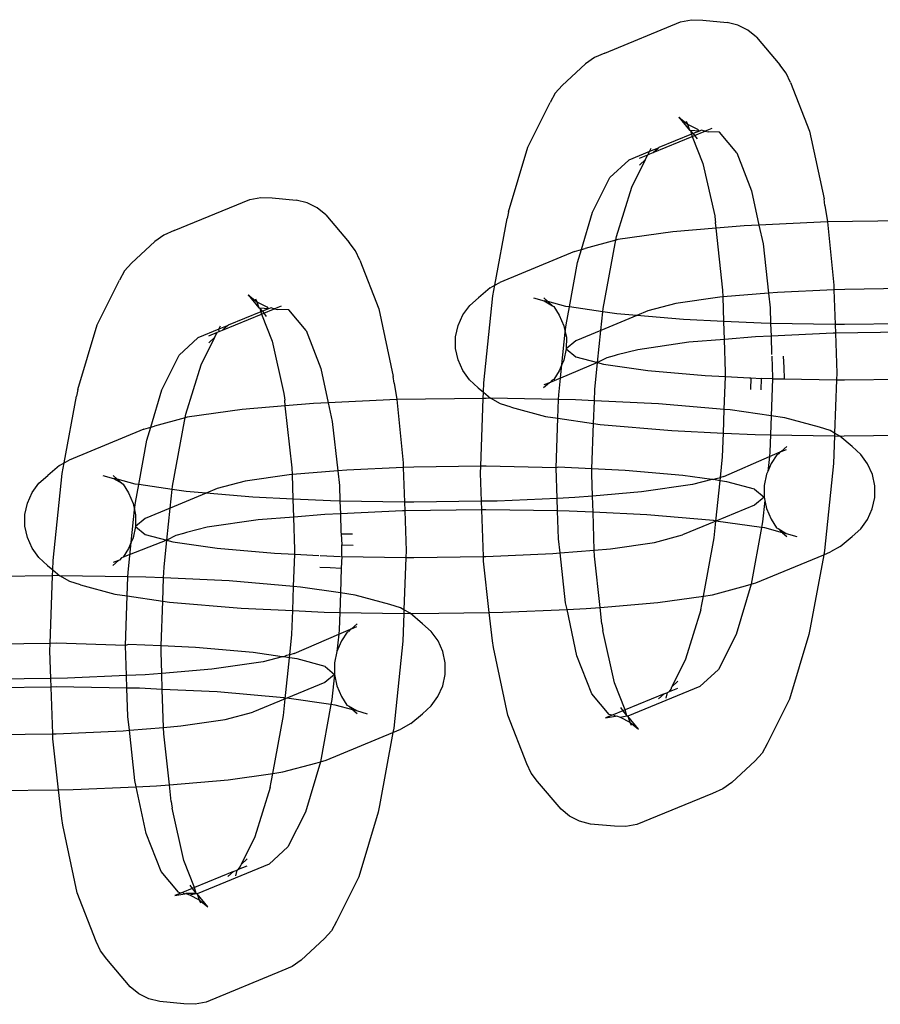
# Model space of a CAD drawing. Units: millimetres. Extents: x -3992 to 3992, y -3283 to 3283.
# Drawn here: x 1501 to 1531, y -778 to -743 of the extents above; entities that cross this region are included whole.
import ezdxf

# ---------------------------------------------------------------- set-up
doc = ezdxf.new("R2010")
doc.units = ezdxf.units.MM

msp = doc.modelspace()

# ---------------------------------------------------------------- linework, layer by layer
for p, q in [((1521.601, -744.66), (1524.273, -743.557)), ((1524.273, -743.557), (1524.663, -743.484)), ((1524.663, -743.484), (1525.059, -743.496)), ((1525.059, -743.496), (1525.913, -743.578)), ((1526.295, -743.674), (1525.913, -743.578)), ((1526.645, -743.851), (1526.295, -743.674)), ((1526.949, -744.101), (1526.645, -743.851)), ((1526.949, -744.101), (1527.774, -745.081)), ((1521.601, -744.66), (1521.242, -744.813)), ((1521.242, -744.813), (1520.925, -745.041)), ((1520.095, -745.804), (1520.925, -745.041)), ((1527.999, -745.369), (1527.774, -745.081)), ((1528.151, -745.702), (1527.999, -745.369)), ((1528.151, -745.702), (1528.822, -747.42)), ((1520.095, -745.804), (1519.85, -746.082)), ((1518.888, -747.988), (1519.675, -746.409)), ((1519.85, -746.082), (1519.675, -746.409)), ((1524.212, -746.921), (1524.516, -747.17)), ((1524.212, -746.921), (1524.591, -747.381)), ((1524.478, -747.063), (1524.516, -747.17)), ((1524.516, -747.17), (1524.867, -747.347)), ((1524.516, -747.17), (1524.591, -747.381)), ((1524.591, -747.381), (1524.63, -747.396)), ((1524.63, -747.396), (1524.716, -747.506)), ((1524.937, -747.414), (1524.63, -747.396)), ((1524.63, -747.396), (1524.66, -747.529)), ((1524.937, -747.414), (1524.716, -747.506)), ((1524.767, -747.572), (1525.109, -747.431)), ((1524.867, -747.347), (1524.937, -747.414)), ((1524.987, -747.393), (1524.937, -747.414)), ((1525.023, -747.387), (1524.987, -747.393)), ((1525.087, -747.403), (1525.023, -747.387)), ((1525.142, -747.417), (1525.087, -747.403)), ((1525.109, -747.431), (1525.087, -747.403)), ((1525.109, -747.431), (1525.142, -747.417)), ((1525.377, -747.32), (1525.142, -747.417)), ((1525.142, -747.417), (1525.249, -747.444)), ((1525.645, -747.456), (1525.249, -747.444)), ((1526.257, -748.183), (1525.645, -747.456)), ((1528.822, -747.42), (1529.336, -749.808)), ((1523.307, -748.174), (1524.689, -747.604)), ((1524.66, -747.529), (1523.507, -747.99)), ((1524.716, -747.506), (1524.66, -747.529)), ((1524.66, -747.529), (1524.689, -747.604)), ((1524.689, -747.604), (1524.767, -747.572)), ((1524.689, -747.604), (1525.064, -748.563)), ((1524.716, -747.506), (1524.767, -747.572)), ((1524.767, -747.572), (1524.855, -747.684)), ((1518.21, -750.263), (1518.888, -747.988)), ((1523.175, -748.141), (1522.444, -748.443)), ((1523.118, -748.248), (1523.175, -748.141)), ((1523.175, -748.141), (1523.243, -748.014)), ((1523.479, -748.016), (1523.175, -748.141)), ((1523.307, -748.174), (1523.479, -748.016)), ((1523.479, -748.016), (1523.507, -747.99)), ((1521.785, -749.049), (1522.444, -748.443)), ((1522.556, -749.392), (1523.042, -748.418)), ((1522.823, -748.619), (1523.042, -748.418)), ((1522.83, -748.371), (1523.118, -748.248)), ((1523.042, -748.418), (1523.068, -748.341)), ((1523.068, -748.341), (1523.118, -748.248)), ((1523.118, -748.248), (1523.19, -748.218)), ((1523.19, -748.218), (1523.307, -748.174)), ((1526.257, -748.183), (1526.782, -749.525)), ((1525.064, -748.563), (1525.478, -750.412)), ((1521.17, -750.282), (1521.785, -749.049)), ((1522.016, -751.135), (1522.556, -749.392)), ((1526.782, -749.525), (1527.041, -750.732)), ((1506.407, -750.93), (1509.079, -749.827)), ((1509.079, -749.827), (1509.468, -749.754)), ((1509.468, -749.754), (1509.865, -749.766)), ((1509.865, -749.766), (1510.718, -749.848)), ((1511.1, -749.944), (1510.718, -749.848)), ((1529.37, -750.043), (1529.336, -749.808)), ((1511.451, -750.121), (1511.1, -749.944)), ((1511.755, -750.371), (1511.451, -750.121)), ((1529.37, -750.043), (1529.458, -750.624)), ((1511.755, -750.371), (1512.58, -751.351)), ((1517.724, -752.856), (1518.159, -750.506)), ((1518.21, -750.263), (1518.159, -750.506)), ((1520.78, -751.593), (1521.17, -750.282)), ((1525.478, -750.412), (1525.495, -750.565)), ((1525.495, -750.565), (1525.513, -750.647)), ((1532.491, -750.583), (1529.458, -750.624)), ((1506.407, -750.93), (1506.048, -751.083)), ((1525.525, -750.839), (1523.999, -750.968)), ((1525.525, -750.839), (1525.513, -750.647)), ((1526.521, -750.756), (1525.525, -750.839)), ((1525.768, -753.03), (1525.525, -750.839)), ((1527.041, -750.732), (1526.521, -750.756)), ((1529.458, -750.624), (1527.041, -750.732)), ((1527.041, -750.732), (1527.183, -751.391)), ((1529.458, -750.624), (1529.681, -752.849)), ((1506.048, -751.083), (1505.731, -751.31)), ((1521.989, -751.265), (1520.906, -751.554)), ((1521.982, -751.321), (1521.989, -751.265)), ((1521.989, -751.265), (1522.016, -751.135)), ((1522.064, -751.245), (1521.989, -751.265)), ((1523.999, -750.968), (1522.064, -751.245)), ((1504.9, -752.074), (1505.731, -751.31)), ((1512.805, -751.639), (1512.58, -751.351)), ((1512.957, -751.972), (1512.805, -751.639)), ((1520.538, -751.667), (1520.78, -751.593)), ((1520.641, -752.059), (1520.78, -751.593)), ((1520.78, -751.593), (1520.906, -751.554)), ((1521.545, -753.68), (1521.965, -751.378)), ((1521.965, -751.378), (1521.982, -751.321)), ((1527.183, -751.391), (1527.376, -753.136)), ((1512.957, -751.972), (1513.628, -753.69)), ((1520.538, -751.667), (1517.902, -752.754)), ((1504.9, -752.074), (1504.655, -752.352)), ((1520.352, -753.621), (1520.641, -752.059)), ((1503.693, -754.258), (1504.48, -752.679)), ((1504.655, -752.352), (1504.48, -752.679)), ((1517.556, -752.952), (1517.141, -753.3)), ((1517.556, -752.952), (1517.724, -752.856)), ((1517.654, -753.233), (1517.724, -752.856)), ((1517.724, -752.856), (1517.902, -752.754)), ((1529.687, -753.019), (1527.697, -753.109)), ((1529.681, -752.849), (1529.687, -753.019)), ((1530.065, -753.002), (1529.687, -753.019)), ((1529.687, -753.019), (1529.727, -754.238)), ((1532.408, -752.971), (1530.065, -753.002)), ((1509.018, -753.19), (1509.322, -753.44)), ((1509.018, -753.19), (1509.397, -753.651)), ((1509.284, -753.333), (1509.322, -753.44)), ((1516.836, -753.574), (1517.141, -753.3)), ((1517.334, -756.299), (1517.654, -753.233)), ((1519.089, -753.296), (1519.466, -753.412)), ((1519.448, -753.302), (1519.592, -753.432)), ((1525.664, -753.279), (1524.104, -753.503)), ((1525.776, -753.27), (1525.664, -753.279)), ((1525.776, -753.27), (1525.768, -753.03)), ((1527.376, -753.136), (1525.776, -753.27)), ((1525.804, -754.135), (1525.776, -753.27)), ((1527.697, -753.109), (1527.376, -753.136)), ((1527.376, -753.136), (1527.433, -753.652)), ((1509.322, -753.44), (1509.673, -753.617)), ((1509.322, -753.44), (1509.397, -753.651)), ((1509.397, -753.651), (1509.435, -753.666)), ((1509.435, -753.666), (1509.521, -753.775)), ((1509.743, -753.684), (1509.435, -753.666)), ((1509.435, -753.666), (1509.466, -753.798)), ((1509.743, -753.684), (1509.521, -753.775)), ((1509.573, -753.842), (1509.915, -753.7)), ((1509.673, -753.617), (1509.743, -753.684)), ((1509.793, -753.663), (1509.743, -753.684)), ((1509.829, -753.656), (1509.793, -753.663)), ((1509.893, -753.673), (1509.829, -753.656)), ((1509.948, -753.687), (1509.893, -753.673)), ((1509.915, -753.7), (1509.893, -753.673)), ((1509.915, -753.7), (1509.948, -753.687)), ((1510.182, -753.59), (1509.948, -753.687)), ((1509.948, -753.687), (1510.055, -753.714)), ((1510.451, -753.726), (1510.055, -753.714)), ((1513.628, -753.69), (1514.141, -756.078)), ((1516.594, -753.906), (1516.836, -753.574)), ((1519.466, -753.412), (1519.753, -753.577)), ((1519.592, -753.432), (1519.466, -753.412)), ((1519.592, -753.432), (1519.753, -753.577)), ((1520.223, -753.602), (1519.592, -753.432)), ((1519.753, -753.577), (1519.809, -753.608)), ((1519.809, -753.608), (1519.994, -753.909)), ((1520.352, -753.621), (1520.223, -753.602)), ((1520.234, -754.258), (1520.352, -753.621)), ((1521.533, -753.793), (1520.352, -753.621)), ((1521.533, -753.793), (1521.545, -753.68)), ((1524.104, -753.503), (1523.123, -753.765)), ((1527.433, -753.652), (1527.452, -754.202)), ((1508.112, -754.444), (1509.495, -753.874)), ((1509.466, -753.798), (1508.313, -754.26)), ((1509.521, -753.775), (1509.466, -753.798)), ((1509.466, -753.798), (1509.495, -753.874)), ((1509.495, -753.874), (1509.573, -753.842)), ((1509.495, -753.874), (1509.87, -754.833)), ((1509.521, -753.775), (1509.573, -753.842)), ((1509.573, -753.842), (1509.661, -753.954)), ((1511.063, -754.453), (1510.451, -753.726)), ((1516.426, -754.28), (1516.594, -753.906)), ((1519.994, -753.909), (1520.16, -754.284)), ((1521.465, -754.449), (1521.533, -753.793)), ((1522.733, -753.926), (1521.465, -754.449)), ((1522.027, -753.865), (1521.533, -753.793)), ((1522.733, -753.926), (1522.027, -753.865)), ((1523.123, -753.765), (1522.733, -753.926)), ((1524.379, -754.068), (1522.733, -753.926)), ((1525.804, -754.135), (1524.379, -754.068)), ((1503.016, -756.533), (1503.693, -754.258)), ((1507.987, -754.409), (1507.25, -754.713)), ((1507.987, -754.409), (1508.049, -754.284)), ((1508.285, -754.286), (1507.987, -754.409)), ((1507.996, -754.488), (1507.987, -754.409)), ((1508.112, -754.444), (1508.285, -754.286)), ((1508.285, -754.286), (1508.313, -754.26)), ((1516.34, -754.681), (1516.426, -754.28)), ((1520.16, -754.284), (1520.208, -754.511)), ((1520.208, -754.511), (1520.234, -754.258)), ((1527.118, -754.197), (1525.804, -754.135)), ((1525.825, -754.766), (1525.804, -754.135)), ((1527.452, -754.202), (1527.118, -754.197)), ((1529.727, -754.238), (1527.452, -754.202)), ((1527.452, -754.202), (1527.466, -754.649)), ((1530.057, -754.243), (1529.727, -754.238)), ((1529.727, -754.238), (1529.738, -754.55)), ((1532.43, -754.211), (1530.057, -754.243)), ((1506.591, -755.319), (1507.25, -754.713)), ((1507.362, -755.662), (1507.848, -754.688)), ((1507.629, -754.889), (1507.848, -754.688)), ((1507.636, -754.641), (1507.934, -754.514)), ((1507.848, -754.688), (1507.874, -754.611)), ((1507.874, -754.611), (1507.934, -754.514)), ((1507.934, -754.514), (1507.996, -754.488)), ((1507.996, -754.488), (1508.112, -754.444)), ((1511.063, -754.453), (1511.587, -755.795)), ((1516.34, -755.092), (1516.34, -754.681)), ((1520.089, -755.652), (1520.208, -754.511)), ((1520.208, -754.511), (1520.245, -754.686)), ((1520.245, -754.686), (1520.244, -755.096)), ((1521.465, -754.449), (1520.579, -754.815)), ((1521.346, -755.586), (1521.465, -754.449)), ((1525.825, -754.766), (1524.57, -754.871)), ((1526.923, -754.674), (1525.825, -754.766)), ((1525.864, -755.928), (1525.825, -754.766)), ((1527.466, -754.649), (1526.923, -754.674)), ((1529.663, -754.551), (1527.466, -754.649)), ((1527.466, -754.649), (1527.488, -755.305)), ((1529.738, -754.55), (1529.663, -754.551)), ((1532.44, -754.513), (1529.738, -754.55)), ((1529.738, -754.55), (1529.784, -755.955)), ((1509.87, -754.833), (1510.284, -756.682)), ((1516.425, -755.493), (1516.34, -755.092)), ((1520.244, -755.096), (1520.158, -755.497)), ((1520.579, -754.815), (1520.244, -755.096)), ((1520.244, -755.096), (1520.578, -755.378)), ((1524.57, -754.871), (1522.765, -755.131)), ((1505.976, -756.552), (1506.591, -755.319)), ((1520.578, -755.378), (1521.346, -755.586)), ((1521.668, -755.423), (1521.346, -755.586)), ((1521.935, -755.352), (1521.668, -755.423)), ((1522.035, -755.311), (1521.935, -755.352)), ((1522.765, -755.131), (1522.035, -755.311)), ((1527.494, -755.354), (1527.515, -756.115)), ((1527.898, -755.359), (1527.914, -755.754)), ((1506.822, -757.405), (1507.362, -755.662)), ((1511.587, -755.795), (1511.847, -757.002)), ((1516.591, -755.868), (1516.425, -755.493)), ((1520.089, -755.652), (1519.991, -755.872)), ((1521.346, -755.586), (1520.039, -756.134)), ((1520.039, -756.134), (1520.089, -755.652)), ((1520.158, -755.497), (1520.089, -755.652)), ((1521.247, -756.54), (1521.346, -755.586)), ((1521.346, -755.586), (1521.557, -755.642)), ((1521.557, -755.642), (1523.116, -755.87)), ((1527.914, -755.754), (1527.926, -756.159)), ((1514.176, -756.313), (1514.141, -756.078)), ((1516.832, -756.2), (1516.591, -755.868)), ((1520.039, -756.134), (1519.673, -756.285)), ((1519.991, -755.872), (1519.799, -756.179)), ((1519.977, -756.729), (1520.039, -756.134)), ((1523.116, -755.87), (1525.148, -756.045)), ((1525.148, -756.045), (1525.859, -756.079)), ((1525.818, -757.239), (1525.859, -756.079)), ((1525.859, -756.079), (1525.864, -755.928)), ((1525.859, -756.079), (1526.711, -756.119)), ((1526.711, -756.119), (1526.754, -756.123)), ((1526.754, -756.123), (1526.737, -756.531)), ((1526.754, -756.123), (1527.12, -756.144)), ((1527.12, -756.144), (1527.109, -756.549)), ((1527.516, -756.156), (1527.12, -756.144)), ((1527.516, -756.156), (1527.47, -757.468)), ((1527.515, -756.115), (1527.516, -756.156)), ((1527.516, -756.156), (1527.926, -756.159)), ((1529.784, -755.955), (1529.776, -756.192)), ((1514.176, -756.313), (1514.264, -756.894)), ((1517.136, -756.475), (1516.832, -756.2)), ((1517.136, -756.475), (1517.322, -756.633)), ((1517.322, -756.633), (1517.334, -756.299)), ((1519.645, -756.297), (1519.444, -756.478)), ((1519.645, -756.297), (1519.453, -756.376)), ((1519.673, -756.285), (1519.645, -756.297)), ((1519.749, -756.204), (1519.673, -756.285)), ((1519.799, -756.179), (1519.749, -756.204)), ((1527.926, -756.159), (1529.776, -756.192)), ((1529.776, -756.192), (1529.71, -758.074)), ((1529.776, -756.192), (1530.055, -756.197)), ((1530.055, -756.197), (1532.495, -756.164)), ((1502.529, -759.126), (1502.964, -756.775)), ((1503.016, -756.533), (1502.964, -756.775)), ((1505.586, -757.862), (1505.976, -756.552)), ((1510.284, -756.682), (1510.301, -756.835)), ((1510.301, -756.835), (1510.318, -756.917)), ((1517.315, -756.853), (1517.322, -756.633)), ((1517.415, -756.851), (1517.315, -756.853)), ((1517.322, -756.633), (1517.575, -756.847)), ((1517.575, -756.847), (1517.415, -756.851)), ((1517.918, -757.042), (1517.575, -756.847)), ((1519.971, -756.892), (1517.575, -756.847)), ((1519.971, -756.892), (1519.977, -756.729)), ((1521.233, -756.932), (1521.247, -756.54)), ((1510.331, -757.109), (1508.805, -757.237)), ((1510.331, -757.109), (1510.318, -756.917)), ((1511.327, -757.025), (1510.331, -757.109)), ((1510.574, -759.3), (1510.331, -757.109)), ((1511.847, -757.002), (1511.327, -757.025)), ((1514.264, -756.894), (1511.847, -757.002)), ((1511.847, -757.002), (1511.988, -757.66)), ((1517.315, -756.853), (1514.264, -756.894)), ((1514.264, -756.894), (1514.487, -759.119)), ((1517.231, -759.24), (1517.315, -756.853)), ((1518.295, -757.158), (1517.918, -757.042)), ((1518.295, -757.158), (1519.51, -757.485)), ((1519.948, -757.549), (1519.971, -756.892)), ((1520.565, -756.901), (1519.971, -756.892)), ((1521.233, -756.932), (1520.565, -756.901)), ((1521.205, -757.733), (1521.233, -756.932)), ((1523.501, -757.039), (1521.233, -756.932)), ((1525.818, -757.239), (1523.501, -757.039)), ((1506.794, -757.535), (1505.711, -757.824)), ((1506.788, -757.59), (1506.794, -757.535)), ((1506.794, -757.535), (1506.822, -757.405)), ((1506.869, -757.515), (1506.794, -757.535)), ((1508.805, -757.237), (1506.869, -757.515)), ((1519.51, -757.485), (1519.948, -757.549)), ((1525.789, -758.071), (1525.818, -757.239)), ((1526.022, -757.257), (1525.818, -757.239)), ((1527.47, -757.468), (1526.022, -757.257)), ((1527.47, -757.468), (1527.447, -758.132)), ((1527.956, -757.539), (1527.47, -757.468)), ((1529.171, -757.866), (1527.956, -757.539)), ((1505.344, -757.936), (1505.586, -757.862)), ((1505.447, -758.329), (1505.586, -757.862)), ((1505.586, -757.862), (1505.711, -757.824)), ((1506.351, -759.95), (1506.771, -757.648)), ((1506.771, -757.648), (1506.788, -757.59)), ((1511.988, -757.66), (1512.182, -759.405)), ((1519.886, -759.305), (1519.948, -757.549)), ((1519.948, -757.549), (1521.205, -757.733)), ((1521.149, -759.334), (1521.205, -757.733)), ((1521.205, -757.733), (1521.444, -757.768)), ((1521.444, -757.768), (1523.965, -757.985)), ((1529.548, -757.982), (1529.171, -757.866)), ((1505.344, -757.936), (1502.708, -759.024)), ((1523.965, -757.985), (1525.789, -758.071)), ((1525.759, -758.908), (1525.789, -758.071)), ((1525.789, -758.071), (1526.901, -758.123)), ((1526.901, -758.123), (1527.447, -758.132)), ((1527.447, -758.132), (1527.426, -758.731)), ((1527.447, -758.132), (1529.706, -758.168)), ((1529.71, -758.074), (1529.548, -757.982)), ((1529.706, -758.168), (1529.672, -759.149)), ((1529.71, -758.074), (1529.706, -758.168)), ((1529.706, -758.168), (1529.891, -758.178)), ((1529.891, -758.178), (1529.71, -758.074)), ((1529.891, -758.178), (1530.051, -758.173)), ((1530.33, -758.549), (1529.891, -758.178)), ((1530.051, -758.173), (1532.699, -758.137)), ((1505.158, -759.89), (1505.447, -758.329)), ((1528.022, -758.547), (1527.821, -758.728)), ((1530.634, -758.824), (1530.33, -758.549)), ((1525.683, -759.637), (1525.759, -758.908)), ((1525.798, -759.601), (1527.408, -758.898)), ((1527.408, -758.898), (1527.353, -759.425)), ((1527.426, -758.731), (1527.408, -758.898)), ((1527.408, -758.898), (1527.793, -758.739)), ((1527.667, -758.845), (1527.475, -759.152)), ((1527.667, -758.845), (1527.717, -758.821)), ((1527.793, -758.739), (1527.717, -758.821)), ((1527.821, -758.728), (1527.793, -758.739)), ((1527.821, -758.728), (1528.013, -758.648)), ((1530.875, -759.156), (1530.634, -758.824)), ((1502.361, -759.221), (1501.947, -759.57)), ((1502.361, -759.221), (1502.529, -759.126)), ((1502.459, -759.503), (1502.529, -759.126)), ((1502.529, -759.126), (1502.708, -759.024)), ((1514.487, -759.119), (1514.493, -759.289)), ((1514.87, -759.272), (1514.493, -759.289)), ((1517.231, -759.24), (1514.87, -759.272)), ((1517.222, -759.494), (1517.231, -759.24)), ((1517.411, -759.238), (1517.231, -759.24)), ((1519.886, -759.305), (1517.411, -759.238)), ((1519.951, -759.278), (1519.886, -759.305)), ((1521.149, -759.334), (1519.951, -759.278)), ((1527.475, -759.152), (1527.353, -759.425)), ((1529.672, -759.149), (1529.352, -762.215)), ((1531.041, -759.531), (1530.875, -759.156)), ((1501.641, -759.844), (1501.947, -759.57)), ((1502.14, -762.569), (1502.459, -759.503)), ((1503.895, -759.566), (1504.272, -759.682)), ((1504.254, -759.572), (1504.397, -759.702)), ((1510.47, -759.549), (1508.91, -759.773)), ((1510.582, -759.54), (1510.47, -759.549)), ((1510.582, -759.54), (1510.574, -759.3)), ((1512.182, -759.405), (1510.582, -759.54)), ((1510.61, -760.405), (1510.582, -759.54)), ((1512.503, -759.378), (1512.182, -759.405)), ((1512.182, -759.405), (1512.239, -759.922)), ((1514.493, -759.289), (1512.503, -759.378)), ((1514.493, -759.289), (1514.533, -760.508)), ((1517.255, -760.481), (1517.222, -759.494)), ((1519.922, -760.378), (1519.886, -759.305)), ((1521.142, -759.521), (1521.149, -759.334)), ((1521.168, -760.298), (1521.142, -759.521)), ((1522.317, -759.389), (1521.149, -759.334)), ((1524.349, -759.565), (1522.317, -759.389)), ((1525.374, -759.714), (1524.349, -759.565)), ((1525.798, -759.601), (1525.683, -759.637)), ((1527.308, -759.527), (1527.222, -759.928)), ((1527.353, -759.425), (1527.308, -759.527)), ((1531.126, -759.933), (1531.041, -759.531)), ((1501.4, -760.175), (1501.641, -759.844)), ((1504.272, -759.682), (1504.559, -759.847)), ((1504.397, -759.702), (1504.272, -759.682)), ((1504.397, -759.702), (1504.559, -759.847)), ((1505.029, -759.872), (1504.397, -759.702)), ((1504.559, -759.847), (1504.615, -759.878)), ((1504.615, -759.878), (1504.799, -760.179)), ((1505.158, -759.89), (1505.029, -759.872)), ((1505.04, -760.528), (1505.158, -759.89)), ((1506.339, -760.063), (1505.158, -759.89)), ((1506.339, -760.063), (1506.351, -759.95)), ((1508.91, -759.773), (1507.928, -760.035)), ((1512.239, -759.922), (1512.257, -760.472)), ((1524.701, -759.894), (1522.896, -760.153)), ((1525.374, -759.714), (1524.701, -759.894)), ((1525.431, -759.714), (1525.374, -759.714)), ((1525.431, -759.714), (1525.531, -759.673)), ((1525.671, -759.758), (1525.431, -759.714)), ((1525.522, -761.183), (1525.671, -759.758)), ((1525.531, -759.673), (1525.683, -759.637)), ((1525.671, -759.758), (1525.683, -759.637)), ((1525.908, -759.792), (1525.671, -759.758)), ((1526.888, -760.056), (1525.908, -759.792)), ((1527.222, -759.928), (1527.221, -760.338)), ((1531.126, -760.343), (1531.126, -759.933)), ((1501.232, -760.55), (1501.4, -760.175)), ((1504.799, -760.179), (1504.966, -760.554)), ((1506.27, -760.719), (1506.339, -760.063)), ((1507.538, -760.196), (1506.27, -760.719)), ((1506.833, -760.135), (1506.339, -760.063)), ((1507.538, -760.196), (1506.833, -760.135)), ((1507.928, -760.035), (1507.538, -760.196)), ((1509.185, -760.338), (1507.538, -760.196)), ((1521.168, -760.298), (1520.543, -760.351)), ((1522.896, -760.153), (1521.168, -760.298)), ((1521.187, -760.867), (1521.168, -760.298)), ((1526.888, -760.056), (1527.221, -760.338)), ((1501.146, -760.951), (1501.232, -760.55)), ((1504.966, -760.554), (1505.013, -760.781)), ((1505.013, -760.781), (1505.04, -760.528)), ((1510.61, -760.405), (1509.185, -760.338)), ((1511.924, -760.467), (1510.61, -760.405)), ((1510.631, -761.036), (1510.61, -760.405)), ((1512.257, -760.472), (1511.924, -760.467)), ((1512.257, -760.472), (1512.272, -760.919)), ((1514.533, -760.508), (1512.257, -760.472)), ((1514.533, -760.508), (1514.543, -760.82)), ((1514.863, -760.513), (1514.533, -760.508)), ((1517.255, -760.481), (1514.863, -760.513)), ((1517.803, -760.473), (1517.255, -760.481)), ((1517.265, -760.783), (1517.255, -760.481)), ((1519.922, -760.378), (1517.803, -760.473)), ((1520.543, -760.351), (1519.922, -760.378)), ((1519.936, -760.821), (1519.922, -760.378)), ((1526.886, -760.62), (1525.522, -761.183)), ((1527.221, -760.338), (1526.886, -760.62)), ((1527.246, -760.455), (1527.168, -761.203)), ((1527.221, -760.338), (1527.246, -760.455)), ((1527.246, -760.455), (1527.306, -760.74)), ((1531.04, -760.744), (1531.126, -760.343)), ((1501.146, -761.361), (1501.146, -760.951)), ((1504.894, -761.922), (1505.013, -760.781)), ((1505.013, -760.781), (1505.05, -760.956)), ((1505.05, -760.956), (1505.05, -761.366)), ((1506.27, -760.719), (1505.385, -761.084)), ((1506.152, -761.855), (1506.27, -760.719)), ((1511.729, -760.943), (1510.631, -761.036)), ((1512.272, -760.919), (1511.729, -760.943)), ((1514.469, -760.821), (1512.272, -760.919)), ((1512.272, -760.919), (1512.294, -761.575)), ((1514.543, -760.82), (1514.469, -760.821)), ((1517.265, -760.783), (1514.543, -760.82)), ((1514.543, -760.82), (1514.59, -762.225)), ((1517.409, -760.781), (1517.265, -760.783)), ((1517.319, -762.433), (1517.265, -760.783)), ((1519.936, -760.821), (1517.409, -760.781)), ((1520.348, -760.827), (1519.936, -760.821)), ((1519.969, -761.808), (1519.936, -760.821)), ((1521.187, -760.867), (1520.348, -760.827)), ((1523.087, -760.956), (1521.187, -760.867)), ((1521.231, -762.203), (1521.187, -760.867)), ((1525.439, -761.159), (1523.087, -760.956)), ((1527.306, -760.74), (1527.472, -761.115)), ((1530.872, -761.119), (1531.04, -760.744)), ((1501.23, -761.763), (1501.146, -761.361)), ((1505.05, -761.366), (1504.964, -761.767)), ((1505.385, -761.084), (1505.05, -761.366)), ((1505.05, -761.366), (1505.383, -761.648)), ((1509.376, -761.141), (1507.57, -761.4)), ((1510.631, -761.036), (1509.376, -761.141)), ((1510.67, -762.197), (1510.631, -761.036)), ((1525.522, -761.183), (1524.343, -761.67)), ((1525.522, -761.183), (1525.439, -761.159)), ((1525.461, -761.768), (1525.522, -761.183)), ((1527.131, -761.406), (1525.522, -761.183)), ((1527.168, -761.203), (1527.131, -761.406)), ((1527.472, -761.115), (1527.657, -761.417)), ((1530.63, -761.45), (1530.872, -761.119)), ((1505.383, -761.648), (1506.152, -761.855)), ((1506.473, -761.693), (1506.152, -761.855)), ((1506.741, -761.621), (1506.473, -761.693)), ((1506.841, -761.58), (1506.741, -761.621)), ((1507.57, -761.4), (1506.841, -761.58)), ((1512.294, -761.575), (1512.3, -761.624)), ((1512.3, -761.624), (1512.321, -762.016)), ((1512.3, -761.624), (1512.704, -761.629)), ((1523.361, -761.931), (1524.343, -761.67)), ((1527.131, -761.406), (1526.761, -763.402)), ((1527.243, -761.422), (1527.131, -761.406)), ((1527.874, -761.593), (1527.243, -761.422)), ((1527.657, -761.417), (1527.713, -761.447)), ((1527.713, -761.447), (1527.874, -761.593)), ((1527.713, -761.447), (1528, -761.612)), ((1527.874, -761.593), (1528.018, -761.722)), ((1528, -761.612), (1527.874, -761.593)), ((1528, -761.612), (1528.377, -761.728)), ((1530.325, -761.724), (1530.63, -761.45)), ((1501.397, -762.138), (1501.23, -761.763)), ((1506.152, -761.855), (1504.605, -762.449)), ((1504.782, -762.999), (1504.894, -761.922)), ((1504.894, -761.922), (1504.796, -762.142)), ((1504.964, -761.767), (1504.894, -761.922)), ((1506.052, -762.81), (1506.152, -761.855)), ((1506.152, -761.855), (1506.363, -761.912)), ((1506.363, -761.912), (1507.922, -762.139)), ((1512.32, -762.426), (1512.321, -762.016)), ((1512.321, -762.016), (1512.719, -762.024)), ((1520.024, -762.304), (1519.969, -761.808)), ((1521.801, -762.155), (1523.361, -761.931)), ((1525.08, -763.825), (1525.461, -761.768)), ((1529.91, -762.073), (1530.325, -761.724)), ((1501.637, -762.47), (1501.397, -762.138)), ((1504.796, -762.142), (1504.605, -762.449)), ((1507.922, -762.139), (1509.954, -762.315)), ((1509.954, -762.315), (1510.664, -762.348)), ((1510.624, -763.49), (1510.664, -762.348)), ((1510.664, -762.348), (1510.67, -762.197)), ((1510.664, -762.348), (1511.516, -762.389)), ((1511.56, -762.392), (1512.282, -762.425)), ((1514.59, -762.225), (1514.581, -762.462)), ((1517.401, -762.432), (1519.768, -762.326)), ((1519.768, -762.326), (1520.024, -762.304)), ((1520.024, -762.304), (1521.231, -762.203)), ((1520.22, -764.07), (1520.024, -762.304)), ((1521.231, -762.203), (1521.801, -762.155)), ((1521.238, -762.419), (1521.231, -762.203)), ((1526.928, -763.358), (1529.324, -762.369)), ((1529.324, -762.369), (1528.847, -764.943)), ((1529.352, -762.215), (1529.324, -762.369)), ((1529.324, -762.369), (1529.564, -762.27)), ((1529.91, -762.073), (1529.564, -762.27)), ((1501.942, -762.745), (1501.637, -762.47)), ((1501.942, -762.745), (1502.128, -762.903)), ((1502.128, -762.903), (1502.14, -762.569)), ((1504.451, -762.566), (1504.249, -762.747)), ((1504.451, -762.566), (1504.258, -762.646)), ((1504.478, -762.555), (1504.451, -762.566)), ((1504.555, -762.473), (1504.478, -762.555)), ((1504.605, -762.449), (1504.555, -762.473)), ((1512.32, -762.426), (1512.298, -762.837)), ((1512.32, -762.426), (1514.581, -762.462)), ((1514.581, -762.462), (1514.517, -764.308)), ((1514.581, -762.462), (1514.86, -762.466)), ((1514.86, -762.466), (1517.319, -762.433)), ((1517.319, -762.433), (1517.401, -762.432)), ((1517.325, -762.6), (1517.319, -762.433)), ((1517.525, -764.407), (1517.325, -762.6)), ((1521.438, -764.227), (1521.238, -762.419)), ((1502.121, -763.107), (1502.128, -762.903)), ((1502.258, -763.106), (1502.121, -763.107)), ((1502.128, -762.903), (1502.381, -763.117)), ((1502.381, -763.117), (1502.258, -763.106)), ((1504.777, -763.145), (1504.782, -762.999)), ((1506.039, -763.185), (1506.052, -762.81)), ((1511.543, -762.801), (1511.914, -762.819)), ((1511.914, -762.819), (1512.298, -762.837)), ((1512.298, -762.837), (1512.276, -763.717)), ((1502.121, -763.107), (1499.106, -763.148)), ((1502.037, -765.495), (1502.121, -763.107)), ((1502.724, -763.312), (1502.381, -763.117)), ((1504.777, -763.145), (1502.381, -763.117)), ((1503.101, -763.428), (1502.724, -763.312)), ((1503.101, -763.428), (1504.316, -763.755)), ((1504.753, -763.819), (1504.777, -763.145)), ((1505.408, -763.155), (1504.777, -763.145)), ((1506.039, -763.185), (1505.408, -763.155)), ((1506.011, -764.002), (1506.039, -763.185)), ((1508.344, -763.294), (1506.039, -763.185)), ((1510.624, -763.49), (1508.344, -763.294)), ((1526.761, -763.402), (1526.232, -765.178)), ((1526.56, -763.47), (1526.761, -763.402)), ((1526.761, -763.402), (1526.928, -763.358)), ((1504.316, -763.755), (1504.753, -763.819)), ((1510.594, -764.341), (1510.624, -763.49)), ((1510.865, -763.511), (1510.624, -763.49)), ((1512.276, -763.717), (1510.865, -763.511)), ((1512.276, -763.717), (1512.252, -764.402)), ((1512.799, -763.793), (1512.276, -763.717)), ((1514.014, -764.121), (1512.799, -763.793)), ((1525.08, -763.825), (1525.402, -763.779)), ((1525.402, -763.779), (1526.56, -763.47)), ((1504.692, -765.574), (1504.753, -763.819)), ((1504.753, -763.819), (1506.011, -764.002)), ((1505.955, -765.587), (1506.011, -764.002)), ((1506.011, -764.002), (1506.25, -764.037)), ((1506.25, -764.037), (1508.77, -764.255)), ((1514.391, -764.237), (1514.014, -764.121)), ((1520.269, -764.299), (1520.22, -764.07)), ((1521.438, -764.227), (1523.467, -764.057)), ((1523.467, -764.057), (1525.08, -763.825)), ((1524.99, -764.313), (1525.024, -764.128)), ((1525.024, -764.128), (1525.041, -764.07)), ((1525.041, -764.07), (1525.08, -763.825)), ((1508.77, -764.255), (1510.594, -764.341)), ((1510.565, -765.178), (1510.594, -764.341)), ((1510.594, -764.341), (1511.706, -764.393)), ((1511.706, -764.393), (1512.252, -764.402)), ((1512.252, -764.402), (1512.231, -765.001)), ((1512.252, -764.402), (1514.512, -764.437)), ((1514.517, -764.308), (1514.391, -764.237)), ((1514.512, -764.437), (1514.478, -765.419)), ((1514.517, -764.308), (1514.512, -764.437)), ((1514.512, -764.437), (1514.734, -764.432)), ((1514.734, -764.432), (1514.517, -764.308)), ((1515.173, -764.804), (1514.734, -764.432)), ((1514.734, -764.432), (1514.857, -764.443)), ((1514.857, -764.443), (1517.525, -764.407)), ((1517.525, -764.407), (1518.008, -764.4)), ((1517.636, -765.405), (1517.525, -764.407)), ((1518.008, -764.4), (1520.269, -764.299)), ((1520.269, -764.299), (1520.945, -764.269)), ((1520.621, -765.935), (1520.269, -764.299)), ((1520.945, -764.269), (1521.438, -764.227)), ((1521.493, -764.801), (1521.438, -764.227)), ((1524.99, -764.313), (1524.45, -766.056)), ((1512.865, -764.801), (1512.664, -764.982)), ((1515.477, -765.078), (1515.173, -764.804)), ((1521.493, -764.801), (1521.511, -764.883)), ((1510.489, -765.902), (1510.565, -765.178)), ((1510.641, -765.856), (1512.214, -765.168)), ((1512.214, -765.168), (1512.151, -765.781)), ((1512.214, -765.168), (1512.636, -764.993)), ((1512.231, -765.001), (1512.214, -765.168)), ((1512.51, -765.1), (1512.318, -765.407)), ((1512.51, -765.1), (1512.56, -765.075)), ((1512.636, -764.993), (1512.56, -765.075)), ((1512.664, -764.982), (1512.636, -764.993)), ((1512.664, -764.982), (1512.856, -764.903)), ((1515.718, -765.411), (1515.477, -765.078)), ((1521.511, -764.883), (1521.528, -765.036)), ((1521.942, -766.886), (1521.528, -765.036)), ((1526.232, -765.178), (1525.617, -766.412)), ((1528.796, -765.186), (1528.118, -767.46)), ((1528.847, -764.943), (1528.796, -765.186)), ((1502.037, -765.495), (1499.713, -765.527)), ((1502.028, -765.763), (1502.037, -765.495)), ((1502.254, -765.492), (1502.037, -765.495)), ((1504.692, -765.574), (1502.254, -765.492)), ((1504.794, -765.532), (1504.692, -765.574)), ((1505.955, -765.587), (1504.794, -765.532)), ((1512.318, -765.407), (1512.151, -765.781)), ((1514.478, -765.419), (1514.158, -768.485)), ((1515.884, -765.786), (1515.718, -765.411)), ((1517.67, -765.64), (1517.636, -765.405)), ((1502.06, -766.736), (1502.028, -765.763)), ((1504.727, -766.635), (1504.692, -765.574)), ((1505.948, -765.791), (1505.955, -765.587)), ((1505.973, -766.556), (1505.948, -765.791)), ((1507.16, -765.644), (1505.955, -765.587)), ((1509.192, -765.819), (1507.16, -765.644)), ((1510.217, -765.969), (1509.192, -765.819)), ((1510.641, -765.856), (1510.489, -765.902)), ((1512.151, -765.781), (1512.065, -766.183)), ((1515.969, -766.187), (1515.884, -765.786)), ((1518.184, -768.028), (1517.67, -765.64)), ((1509.544, -766.148), (1507.739, -766.407)), ((1510.217, -765.969), (1509.544, -766.148)), ((1510.274, -765.968), (1510.217, -765.969)), ((1510.374, -765.927), (1510.274, -765.968)), ((1510.478, -766.007), (1510.274, -765.968)), ((1510.328, -767.453), (1510.478, -766.007)), ((1510.489, -765.902), (1510.374, -765.927)), ((1510.478, -766.007), (1510.489, -765.902)), ((1510.751, -766.047), (1510.478, -766.007)), ((1511.731, -766.31), (1510.751, -766.047)), ((1512.065, -766.183), (1512.064, -766.593)), ((1515.968, -766.597), (1515.969, -766.187)), ((1521.145, -767.277), (1520.621, -765.935)), ((1524.45, -766.056), (1523.964, -767.03)), ((1505.973, -766.556), (1505.386, -766.605)), ((1507.739, -766.407), (1505.973, -766.556)), ((1505.992, -767.119), (1505.973, -766.556)), ((1511.731, -766.31), (1512.064, -766.593)), ((1525.617, -766.412), (1524.958, -767.018)), ((1502.06, -766.736), (1499.706, -766.767)), ((1502.646, -766.728), (1502.06, -766.736)), ((1502.07, -767.038), (1502.06, -766.736)), ((1504.727, -766.635), (1502.646, -766.728)), ((1505.386, -766.605), (1504.727, -766.635)), ((1504.741, -767.075), (1504.727, -766.635)), ((1511.729, -766.874), (1510.386, -767.429)), ((1512.064, -766.593), (1511.729, -766.874)), ((1512.064, -766.593), (1511.974, -767.472)), ((1512.064, -766.593), (1512.149, -766.994)), ((1515.883, -766.998), (1515.968, -766.597)), ((1522.316, -767.845), (1521.942, -766.886)), ((1523.964, -767.03), (1524.183, -766.829)), ((1502.07, -767.038), (1499.386, -767.074)), ((1502.252, -767.035), (1502.07, -767.038)), ((1502.124, -768.688), (1502.07, -767.038)), ((1504.741, -767.075), (1502.252, -767.035)), ((1505.191, -767.082), (1504.741, -767.075)), ((1504.775, -768.078), (1504.741, -767.075)), ((1505.992, -767.119), (1505.191, -767.082)), ((1507.93, -767.211), (1505.992, -767.119)), ((1506.036, -768.461), (1505.992, -767.119)), ((1510.282, -767.414), (1507.93, -767.211)), ((1512.149, -766.994), (1512.315, -767.369)), ((1515.715, -767.373), (1515.883, -766.998)), ((1523.699, -767.274), (1522.316, -767.845)), ((1524.958, -767.018), (1522.415, -768.067)), ((1523.699, -767.274), (1523.499, -767.458)), ((1523.699, -767.274), (1523.816, -767.231)), ((1523.763, -767.434), (1523.816, -767.231)), ((1523.816, -767.231), (1523.88, -767.2)), ((1523.88, -767.2), (1524.176, -767.077)), ((1523.88, -767.2), (1523.938, -767.107)), ((1523.938, -767.107), (1523.964, -767.03)), ((1510.328, -767.453), (1509.186, -767.924)), ((1510.267, -768.038), (1510.328, -767.453)), ((1510.328, -767.453), (1510.282, -767.414)), ((1510.386, -767.429), (1510.328, -767.453)), ((1511.94, -767.656), (1510.386, -767.429)), ((1511.974, -767.472), (1511.94, -767.656)), ((1512.315, -767.369), (1512.5, -767.671)), ((1515.473, -767.705), (1515.715, -767.373)), ((1521.757, -768.004), (1521.145, -767.277)), ((1528.118, -767.46), (1527.331, -769.039)), ((1508.204, -768.186), (1509.186, -767.924)), ((1511.94, -767.656), (1511.567, -769.671)), ((1512.086, -767.677), (1511.94, -767.656)), ((1512.717, -767.847), (1512.086, -767.677)), ((1512.5, -767.671), (1512.556, -767.701)), ((1512.556, -767.701), (1512.717, -767.847)), ((1512.556, -767.701), (1512.843, -767.866)), ((1512.717, -767.847), (1512.861, -767.976)), ((1512.843, -767.866), (1512.717, -767.847)), ((1512.843, -767.866), (1513.22, -767.982)), ((1515.168, -767.979), (1515.473, -767.705)), ((1522.239, -767.877), (1521.897, -768.018)), ((1522.151, -767.764), (1522.239, -767.877)), ((1522.316, -767.845), (1522.239, -767.877)), ((1522.239, -767.877), (1522.376, -768.053)), ((1522.376, -768.053), (1522.316, -767.845)), ((1504.828, -768.562), (1504.775, -768.078)), ((1506.644, -768.409), (1508.204, -768.186)), ((1509.888, -770.085), (1510.267, -768.038)), ((1514.753, -768.327), (1515.168, -767.979)), ((1518.855, -769.746), (1518.184, -768.028)), ((1521.864, -768.031), (1521.629, -768.128)), ((1521.629, -768.128), (1521.983, -768.062)), ((1521.864, -768.031), (1521.757, -768.004)), ((1521.897, -768.018), (1521.864, -768.031)), ((1521.983, -768.062), (1521.897, -768.018)), ((1521.983, -768.062), (1522.019, -768.055)), ((1522.019, -768.055), (1522.139, -768.101)), ((1522.139, -768.101), (1522.376, -768.053)), ((1522.139, -768.101), (1522.489, -768.278)), ((1522.376, -768.053), (1522.415, -768.067)), ((1522.415, -768.067), (1522.489, -768.278)), ((1522.794, -768.528), (1522.415, -768.067)), ((1522.489, -768.278), (1522.794, -768.528)), ((1522.489, -768.278), (1522.528, -768.385)), ((1502.244, -768.686), (1504.611, -768.58)), ((1504.611, -768.58), (1504.828, -768.562)), ((1504.828, -768.562), (1506.036, -768.461)), ((1505.025, -770.34), (1504.828, -768.562)), ((1506.036, -768.461), (1506.644, -768.409)), ((1506.044, -768.688), (1506.036, -768.461)), ((1511.771, -769.612), (1514.129, -768.639)), ((1514.129, -768.639), (1513.653, -771.213)), ((1514.158, -768.485), (1514.129, -768.639)), ((1514.129, -768.639), (1514.407, -768.524)), ((1514.753, -768.327), (1514.407, -768.524)), ((1499.703, -768.721), (1502.124, -768.688)), ((1502.124, -768.688), (1502.244, -768.686)), ((1502.13, -768.869), (1502.124, -768.688)), ((1502.329, -770.662), (1502.13, -768.869)), ((1506.243, -770.485), (1506.044, -768.688)), ((1527.331, -769.039), (1527.156, -769.366)), ((1511.567, -769.671), (1511.038, -771.448)), ((1511.403, -769.725), (1511.567, -769.671)), ((1511.567, -769.671), (1511.771, -769.612)), ((1526.911, -769.644), (1526.081, -770.408)), ((1527.156, -769.366), (1526.911, -769.644)), ((1509.888, -770.085), (1510.245, -770.033)), ((1510.245, -770.033), (1511.403, -769.725)), ((1519.007, -770.079), (1518.855, -769.746)), ((1505.071, -770.555), (1505.025, -770.34)), ((1506.243, -770.485), (1508.31, -770.311)), ((1508.31, -770.311), (1509.888, -770.085)), ((1509.795, -770.583), (1509.83, -770.397)), ((1509.83, -770.397), (1509.847, -770.34)), ((1509.847, -770.34), (1509.888, -770.085)), ((1519.232, -770.368), (1519.007, -770.079)), ((1520.057, -771.347), (1519.232, -770.368)), ((1499.7, -770.697), (1502.329, -770.662)), ((1502.329, -770.662), (1502.851, -770.655)), ((1502.441, -771.675), (1502.329, -770.662)), ((1502.851, -770.655), (1505.071, -770.555)), ((1505.071, -770.555), (1505.788, -770.523)), ((1505.426, -772.205), (1505.071, -770.555)), ((1505.788, -770.523), (1506.243, -770.485)), ((1506.299, -771.071), (1506.243, -770.485)), ((1509.795, -770.583), (1509.256, -772.326)), ((1525.764, -770.635), (1525.405, -770.789)), ((1526.081, -770.408), (1525.764, -770.635)), ((1506.299, -771.071), (1506.317, -771.153)), ((1525.405, -770.789), (1522.733, -771.891)), ((1506.317, -771.153), (1506.334, -771.306)), ((1506.747, -773.155), (1506.334, -771.306)), ((1513.653, -771.213), (1513.601, -771.455)), ((1520.361, -771.597), (1520.057, -771.347)), ((1502.476, -771.91), (1502.441, -771.675)), ((1511.038, -771.448), (1510.423, -772.681)), ((1513.601, -771.455), (1512.924, -773.73)), ((1520.711, -771.774), (1520.361, -771.597)), ((1521.093, -771.871), (1520.711, -771.774)), ((1502.989, -774.298), (1502.476, -771.91)), ((1521.947, -771.952), (1521.093, -771.871)), ((1522.343, -771.964), (1521.947, -771.952)), ((1522.733, -771.891), (1522.343, -771.964)), ((1505.951, -773.547), (1505.426, -772.205)), ((1509.256, -772.326), (1508.77, -773.3)), ((1510.423, -772.681), (1509.764, -773.287)), ((1507.122, -774.114), (1506.747, -773.155)), ((1508.77, -773.3), (1508.988, -773.099)), ((1509.764, -773.287), (1507.221, -774.337)), ((1508.505, -773.544), (1508.622, -773.5)), ((1508.622, -773.5), (1508.568, -773.704)), ((1508.622, -773.5), (1508.685, -773.469)), ((1508.685, -773.469), (1508.981, -773.347)), ((1508.685, -773.469), (1508.743, -773.377)), ((1508.743, -773.377), (1508.77, -773.3)), ((1506.563, -774.274), (1505.951, -773.547)), ((1508.505, -773.544), (1507.122, -774.114)), ((1508.505, -773.544), (1508.305, -773.728)), ((1512.924, -773.73), (1512.137, -775.309)), ((1507.05, -774.144), (1506.702, -774.288)), ((1506.957, -774.034), (1507.05, -774.144)), ((1507.122, -774.114), (1507.05, -774.144)), ((1507.05, -774.144), (1507.182, -774.322)), ((1507.182, -774.322), (1507.122, -774.114)), ((1503.661, -776.016), (1502.989, -774.298)), ((1506.669, -774.301), (1506.435, -774.398)), ((1506.435, -774.398), (1506.788, -774.331)), ((1506.563, -774.274), (1506.669, -774.301)), ((1506.702, -774.288), (1506.669, -774.301)), ((1506.702, -774.288), (1506.788, -774.331)), ((1506.788, -774.331), (1506.824, -774.325)), ((1507.182, -774.322), (1506.824, -774.325)), ((1506.824, -774.325), (1506.945, -774.371)), ((1506.945, -774.371), (1507.182, -774.322)), ((1506.945, -774.371), (1507.295, -774.548)), ((1507.221, -774.337), (1507.182, -774.322)), ((1507.599, -774.797), (1507.221, -774.337)), ((1507.221, -774.337), (1507.295, -774.548)), ((1507.295, -774.548), (1507.599, -774.797)), ((1507.295, -774.548), (1507.334, -774.655)), ((1512.137, -775.309), (1511.962, -775.636)), ((1511.717, -775.914), (1510.887, -776.678)), ((1511.962, -775.636), (1511.717, -775.914)), ((1503.812, -776.349), (1503.661, -776.016)), ((1504.038, -776.637), (1503.812, -776.349)), ((1504.862, -777.617), (1504.038, -776.637)), ((1510.57, -776.905), (1510.21, -777.058)), ((1510.887, -776.678), (1510.57, -776.905)), ((1510.21, -777.058), (1507.538, -778.161)), ((1505.166, -777.867), (1504.862, -777.617)), ((1505.517, -778.044), (1505.166, -777.867)), ((1505.899, -778.14), (1505.517, -778.044)), ((1506.753, -778.222), (1505.899, -778.14)), ((1507.149, -778.234), (1506.753, -778.222)), ((1507.538, -778.161), (1507.149, -778.234))]:
    msp.add_line(p, q)

doc.saveas('drawing.dxf')
